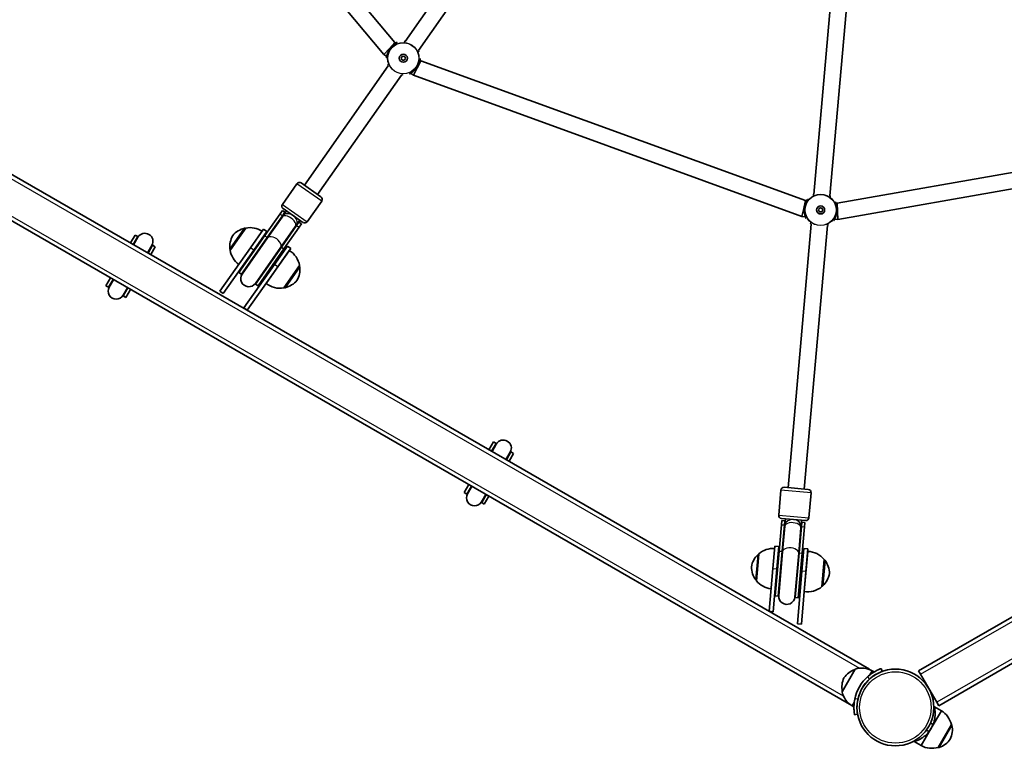
# Model space of a CAD drawing. Units: millimetres. Extents: x -2747 to 3044, y -2970 to 3180.
# Drawn here: x -719 to 256, y -1276 to -553 of the extents above; entities that cross this region are included whole.
import ezdxf

# ---------------------------------------------------------------- set-up
doc = ezdxf.new("R2010")
doc.units = ezdxf.units.MM
doc.layers.add('Widoczne (ISO)', color=7, linetype='Continuous', lineweight=35)
doc.layers.add('Widoczne wąskie (ISO)', color=7, linetype='Continuous', lineweight=25)

msp = doc.modelspace()

# ---------------------------------------------------------------- linework, layer by layer
at = {"layer": 'Widoczne (ISO)'}
for p, q in [((-337.13, -574.6), (-208.51, -390.91)), ((-324.02, -583.77), (-195.4, -400.09)), ((-347.34, -575.7), (-452.91, -449.89)), ((67.73, -726.36), (91.31, -456.91)), ((83.67, -727.76), (107.25, -458.31)), ((-358.25, -587.6), (-465.16, -460.17)), ((122.95, -1197.25), (-966.51, -568.25)), ((1266.11, -566.76), (171.45, -1198.75)), ((-358.25, -587.6), (-352.79, -581.65)), ((-352.79, -581.65), (-347.34, -575.7)), ((-346.3, -576.43), (-347.34, -575.7)), ((-355.47, -589.54), (-358.25, -587.6)), ((-325.29, -600.91), (-321.56, -593.75)), ((-321.56, -593.75), (-322.61, -593.02)), ((59.44, -732.42), (-321.56, -593.75)), ((-986.51, -602.89), (102.95, -1231.89)), ((-437.05, -717.3), (-354.06, -598.78)), ((-329.01, -608.06), (-325.29, -600.91)), ((191.45, -1233.4), (1286.11, -601.4)), ((-423.94, -726.47), (-340.95, -607.96)), ((-329.01, -608.06), (-331.79, -606.12)), ((55.94, -748.18), (-329.01, -608.06)), ((490.08, -664.76), (90.79, -735.17)), ((494.93, -680.15), (91.49, -751.29)), ((-458.84, -736.22), (-444.5, -715.74)), ((-440.32, -715), (-420.66, -728.77)), ((-438.45, -754.16), (-458.1, -740.4)), ((-434.27, -753.42), (-419.93, -732.95)), ((55.94, -748.18), (57.69, -740.3)), ((57.69, -740.3), (59.44, -732.42)), ((60.71, -732.53), (59.44, -732.42)), ((90.79, -735.17), (89.52, -735.05)), ((91.14, -743.23), (90.79, -735.17)), ((-476.26, -767.2), (-461.22, -745.72)), ((-473.81, -768.92), (-458.77, -747.44)), ((-459.1, -748.8), (-473.55, -769.43)), ((-458.84, -742.32), (-461.22, -745.72)), ((-458.2, -747.51), (-459.1, -748.8)), ((-458.84, -742.32), (-456.39, -744.04)), ((-456.39, -744.04), (-458.77, -747.44)), ((-454.83, -742.69), (-458.2, -747.51)), ((59.32, -748.47), (55.94, -748.18)), ((91.49, -751.29), (88.12, -750.99)), ((91.49, -751.29), (91.14, -743.23)), ((-495.12, -759.65), (-510.6, -781.77)), ((-495.4, -760.06), (-495.45, -760.02)), ((-490.58, -779.31), (-477.68, -760.89)), ((-474.4, -763.18), (-477.68, -760.89)), ((-446, -757.97), (-460.44, -778.61)), ((-444.84, -757.19), (-459.88, -778.67)), ((-442.38, -758.91), (-457.42, -780.39)), ((-446, -757.97), (-445.1, -756.69)), ((-445.1, -756.69), (-441.72, -751.87)), ((-444.84, -757.19), (-442.46, -753.79)), ((-442.46, -753.79), (-440, -755.51)), ((-442.38, -758.91), (-440, -755.51)), ((42.29, -1017.14), (65.16, -755.77)), ((58.23, -1018.53), (81.1, -757.17)), ((-604.78, -766.71), (-609.28, -774.5)), ((-602.18, -768.21), (-606.68, -776)), ((-602, -768.89), (-606.25, -776.25)), ((-604.78, -766.71), (-602.18, -768.21)), ((-476.26, -767.2), (-501.86, -803.76)), ((-473.81, -768.92), (-499.4, -805.48)), ((-473.55, -769.43), (-498.71, -805.35)), ((-474.4, -763.18), (-487.3, -781.6)), ((-592.39, -784.25), (-588.14, -776.89)), ((-591.96, -784.5), (-587.46, -776.71)), ((-589.36, -786), (-584.86, -778.21)), ((-587.46, -776.71), (-584.86, -778.21)), ((-490.58, -779.31), (-520.69, -822.32)), ((-485.6, -814.53), (-460.44, -778.61)), ((-485.48, -815.23), (-459.88, -778.67)), ((-483.02, -816.95), (-457.42, -780.39)), ((-466.82, -795.94), (-453.92, -777.52)), ((-450.64, -779.82), (-463.54, -798.24)), ((-450.64, -779.82), (-453.92, -777.52)), ((-517.42, -824.62), (-487.3, -781.6)), ((-510.32, -781.36), (-510.37, -781.32)), ((-475.01, -814.62), (-452.07, -781.86)), ((-466.82, -795.94), (-496.94, -838.96)), ((-493.66, -841.25), (-463.54, -798.24)), ((-457.36, -819.05), (-441.87, -796.93)), ((-442.16, -797.34), (-442.11, -797.37)), ((-629.28, -809.14), (-633.78, -816.94)), ((-501.86, -803.76), (-499.4, -805.48)), ((-633.78, -816.94), (-631.18, -818.44)), ((-626.68, -810.64), (-631.18, -818.44)), ((-626.25, -810.89), (-630.5, -818.25)), ((-616.64, -826.25), (-612.39, -818.89)), ((-616.46, -826.94), (-611.96, -819.14)), ((-485.48, -815.23), (-483.02, -816.95)), ((-457.07, -818.64), (-457.03, -818.67)), ((-616.46, -826.94), (-613.86, -828.44)), ((-613.86, -828.44), (-609.36, -820.64)), ((-517.42, -824.62), (-520.69, -822.32)), ((-493.66, -841.25), (-496.94, -838.96)), ((-249.71, -971.71), (-254.21, -979.5)), ((-247.11, -973.21), (-251.61, -981)), ((-246.93, -973.89), (-251.18, -981.25)), ((-249.71, -971.71), (-247.11, -973.21)), ((-237.32, -989.25), (-233.07, -981.89)), ((-236.89, -989.5), (-232.39, -981.71)), ((-234.29, -991), (-229.79, -983.21)), ((-232.39, -981.71), (-229.79, -983.21)), ((-274.21, -1014.14), (-278.71, -1021.94)), ((-278.71, -1021.94), (-276.11, -1023.44)), ((-271.61, -1015.64), (-276.11, -1023.44)), ((-271.18, -1015.89), (-275.43, -1023.25)), ((-261.57, -1031.26), (-257.32, -1023.89)), ((-261.39, -1031.94), (-256.89, -1024.14)), ((32.88, -1044.42), (35.06, -1019.51)), ((38.31, -1016.79), (62.22, -1018.88)), ((62.77, -1047.03), (64.94, -1022.13)), ((-261.39, -1031.94), (-258.79, -1033.44)), ((-258.79, -1033.44), (-254.29, -1025.64)), ((35.93, -1049.71), (35.57, -1053.84)), ((59.52, -1049.76), (35.61, -1047.67)), ((35.93, -1049.71), (38.92, -1049.97)), ((38.92, -1049.97), (38.56, -1054.1)), ((39.59, -1048.02), (39.08, -1053.88)), ((55.02, -1055.27), (55.53, -1049.41)), ((55.49, -1055.58), (55.85, -1051.45)), ((55.85, -1051.45), (58.84, -1051.71)), ((58.48, -1055.84), (58.84, -1051.71)), ((33.28, -1079.96), (35.57, -1053.84)), ((36.27, -1080.22), (38.56, -1054.1)), ((38.94, -1055.44), (36.75, -1080.54)), ((39.08, -1053.88), (38.94, -1055.44)), ((54.88, -1056.84), (52.69, -1081.93)), ((55.49, -1055.58), (53.21, -1081.71)), ((54.88, -1056.84), (55.02, -1055.27)), ((58.48, -1055.84), (56.2, -1081.97)), ((13.29, -1082.65), (10.94, -1109.54)), ((29.02, -1074.99), (27.06, -1097.41)), ((29.02, -1074.99), (33, -1075.34)), ((33.28, -1079.96), (29.39, -1124.42)), ((33, -1075.34), (31.04, -1097.75)), ((36.27, -1080.22), (32.38, -1124.68)), ((36.75, -1080.54), (32.92, -1124.23)), ((48.86, -1125.62), (52.69, -1081.93)), ((49.32, -1126.16), (53.21, -1081.71)), ((52.31, -1126.43), (56.2, -1081.97)), ((55.95, -1099.93), (57.91, -1077.53)), ((61.89, -1077.88), (57.91, -1077.53)), ((58.19, -1120.2), (61.68, -1080.36)), ((61.89, -1077.88), (59.93, -1100.28)), ((13.25, -1083.15), (13.19, -1083.14)), ((75.69, -1115.21), (78.05, -1088.31)), ((78, -1088.81), (78.06, -1088.82)), ((23.35, -1139.75), (27.06, -1097.41)), ((27.34, -1140.1), (31.04, -1097.75)), ((55.95, -1099.93), (51.37, -1152.24)), ((55.36, -1152.59), (59.93, -1100.28)), ((10.98, -1109.05), (10.93, -1109.04)), ((75.74, -1114.71), (75.79, -1114.72)), ((29.39, -1124.42), (32.38, -1124.68)), ((49.32, -1126.16), (52.31, -1126.43)), ((23.35, -1139.75), (27.34, -1140.1)), ((55.36, -1152.59), (51.37, -1152.24)), ((108.62, -1197.06), (95.62, -1219.58)), ((122.95, -1197.25), (122.8, -1197.5)), ((125.55, -1198.75), (123.25, -1202.73)), ((125.55, -1198.75), (127.45, -1199.85)), ((135.48, -1199.34), (134.46, -1196.52)), ((173.45, -1202.22), (171.45, -1198.75)), ((130.47, -1201.59), (130.47, -1201.59)), ((189.45, -1229.93), (173.45, -1202.22)), ((113.73, -1219.64), (113.73, -1219.64)), ((103.09, -1231.64), (102.95, -1231.89)), ((107.84, -1229.41), (105.55, -1233.39)), ((105.55, -1233.39), (107.45, -1234.49)), ((110.46, -1236.23), (110.47, -1236.23)), ((184.05, -1255.62), (194.05, -1238.3)), ((194.05, -1238.3), (187.12, -1234.3)), ((191.45, -1233.4), (189.45, -1229.93)), ((108.07, -1242.23), (111.03, -1241.71)), ((174.05, -1272.94), (184.05, -1255.62)), ((181.81, -1258.95), (179.27, -1257.48)), ((185.81, -1252.02), (183.27, -1250.55)), ((190.97, -1274.63), (203.97, -1252.11)), ((203.97, -1252.11), (204.02, -1252.14)), ((174.05, -1272.94), (167.12, -1268.94)), ((190.97, -1274.63), (191.02, -1274.66))]:
    msp.add_line(p, q, dxfattribs=at)
for centre, radius in [((-339.04, -591.28), 4), ((-339.04, -591.28), 2), ((74.42, -741.76), 4), ((74.42, -741.76), 2), ((148.5, -1235.1), 38.05)]:
    msp.add_circle(centre, radius, dxfattribs=at)
for centre, radius, start, end in [((-442.04, -717.46), 3, 54.9999, 144.9999), ((-422.39, -731.22), 3, 324.9999, 54.9999), ((-456.38, -737.94), 3, 144.9999, 234.9999), ((-449.42, -748.92), 8.5, 144.9999, 164.74982), ((-491.21, -781.28), 22, 103.25686, 139.83211), ((-496.03, -760.84), 1, 55, 103.25686), ((-491.16, -781.29), 22, 56.70636, 100.35837), ((-449.42, -748.92), 8.5, 305.24998, 324.9999), ((-436.72, -751.7), 3, 234.9999, 324.9999), ((-594.82, -772.46), 8.5, 149.9999, 169.74982), ((-595.07, -772.89), 8, 329.9999, 149.9999), ((-488.94, -778.04), 22, 150.16789, 186.74314), ((-594.82, -772.46), 8.5, 310.24998, 329.9999), ((-509.79, -780.5), 1, 186.74314, 235), ((-488.92, -778.08), 22, 189.64163, 233.29346), ((-463.56, -800.62), 22, 9.64163, 58.50936), ((-463.54, -800.66), 22, 330.16789, 6.74314), ((-442.69, -798.19), 1, 6.74314, 55), ((-492.15, -809.94), 8, 144.9999, 324.9999), ((-492.44, -810.35), 8.5, 125.24998, 144.9999), ((-623.57, -822.25), 8, 149.9999, 329.9999), ((-623.82, -822.69), 8.5, 130.24998, 149.9999), ((-492.44, -810.35), 8.5, 324.9999, 344.74982), ((-461.32, -797.41), 22, 231.49064, 280.35837), ((-456.45, -817.85), 1, 235, 283.25686), ((-461.27, -797.41), 22, 283.25686, 319.83211), ((-623.82, -822.69), 8.5, 329.9999, 349.74982), ((-239.75, -977.46), 8.5, 149.9999, 169.74982), ((-240, -977.89), 8, 329.9999, 149.9999), ((-239.75, -977.46), 8.5, 310.24998, 329.9999), ((-268.5, -1027.25), 8, 149.9999, 329.9999), ((-268.75, -1027.69), 8.5, 130.24998, 149.9999), ((38.05, -1019.78), 3, 84.9999, 174.9999), ((61.96, -1021.87), 3, 354.9999, 84.9999), ((-268.75, -1027.69), 8.5, 329.9999, 349.74982), ((35.87, -1044.68), 3, 174.9999, 264.9999), ((47.39, -1050.71), 8.5, 174.9999, 194.74982), ((47.39, -1050.71), 8.5, 335.24998, 354.9999), ((59.78, -1046.77), 3, 264.9999, 354.9999), ((27.54, -1099.41), 22, 86.70424, 130.35827), ((61.11, -1102.35), 22, 39.64154, 88.50926), ((27.5, -1099.43), 22, 133.25676, 169.83201), ((13.11, -1084.14), 1, 84.9999, 133.25676), ((77.97, -1089.81), 1, 36.74304, 84.9999), ((61.15, -1102.37), 22, 0.16779, 36.74304), ((27.84, -1095.48), 22, 180.16779, 216.74304), ((61.49, -1098.43), 22, 313.25676, 349.83201), ((11.01, -1108.04), 1, 216.74304, 264.9999), ((27.88, -1095.51), 22, 219.64154, 263.29556), ((40.85, -1125.42), 8.5, 155.24998, 174.9999), ((61.45, -1098.45), 22, 261.49054, 310.35827), ((75.88, -1113.72), 1, 264.9999, 313.25676), ((40.89, -1124.92), 8, 174.9999, 354.9999), ((40.85, -1125.42), 8.5, 354.9999, 14.74982), ((115.52, -1218.34), 22, 109.02764, 144.83211), ((115.07, -1218.1), 22, 61.56575, 107.04335), ((117.5, -1214.91), 22, 155.16789, 190.97236), ((148.5, -1235.1), 41.05, 131.4326, 168.5672), ((148.5, -1235.1), 38.05, 133.21712, 166.78268), ((117.06, -1214.65), 22, 192.95665, 238.43425), ((182.53, -1257.05), 22, 12.95665, 58.43425), ((182.96, -1257.28), 22, 335.16789, 11.74314), ((203.52, -1253.01), 1, 11.74314, 60), ((184.94, -1253.85), 22, 288.25686, 324.83211), ((184.52, -1253.6), 22, 241.56575, 287.04335), ((191.52, -1273.79), 1, 240, 288.25686)]:
    msp.add_arc(centre, radius, start, end, dxfattribs=at)
for points, knots in [([(-338.36, -574.6), (-338.36, -574.6), (-338.33, -574.61), (-338.23, -574.64), (-338.15, -574.66), (-337.94, -574.71), (-337.79, -574.74), (-337.52, -574.8), (-337.42, -574.82), (-337.3, -574.84)], [-3.95231, -3.95231, -3.95231, -3.95231, -3.8782605, -3.8782605, -3.7963119, -3.7963119, -3.6900881, -3.6900881, -3.62779, -3.62779, -3.62779, -3.62779]), ([(-345.38, -575.84), (-345.38, -575.84), (-345.41, -575.86), (-345.49, -575.92), (-345.56, -575.96), (-345.74, -576.08), (-345.87, -576.16), (-346.19, -576.36), (-346.38, -576.49), (-346.84, -576.78), (-347.1, -576.96), (-347.68, -577.36), (-347.99, -577.59), (-348.64, -578.1), (-348.98, -578.38), (-349.65, -578.98), (-349.98, -579.3), (-350.63, -579.96), (-350.94, -580.3), (-351.53, -581.01), (-351.82, -581.37), (-352.35, -582.12), (-352.61, -582.49), (-353.09, -583.26), (-353.31, -583.65), (-353.73, -584.44), (-353.92, -584.84), (-354.28, -585.65), (-354.44, -586.05), (-354.74, -586.85), (-354.87, -587.24), (-355.09, -587.99), (-355.19, -588.35), (-355.35, -589), (-355.42, -589.29), (-355.53, -589.78), (-355.57, -589.99), (-355.64, -590.31), (-355.67, -590.43), (-355.71, -590.56), (-355.72, -590.6), (-355.72, -590.6)], [-1.232649, -1.232649, -1.232649, -1.232649, -1.158575, -1.158575, -1.076598, -1.076598, -0.970343, -0.970343, -0.847423, -0.847423, -0.712206, -0.712206, -0.56985, -0.56985, -0.42708, -0.42708, -0.288975, -0.288975, -0.156929, -0.156929, -0.029594, -0.029594, 0.095612, 0.095612, 0.221574, 0.221574, 0.350966, 0.350966, 0.485724, 0.485724, 0.626142, 0.626142, 0.769526, 0.769526, 0.909695, 0.909695, 1.039375, 1.039375, 1.152498, 1.152498, 1.232644, 1.232644, 1.232644, 1.232644]), ([(-324.2, -584.02), (-324.19, -584.02), (-324.19, -584.03), (-324.06, -584.24), (-323.95, -584.42), (-323.77, -584.69), (-323.71, -584.79), (-323.63, -584.91), (-323.6, -584.94), (-323.6, -584.94)], [-1.8122897, -1.8122897, -1.8122897, -1.8122897, -1.8106313, -1.8106313, -1.6809897, -1.6809897, -1.5679076, -1.5679076, -1.4877812, -1.4877812, -1.4877812, -1.4877812]), ([(-332.7, -606.72), (-332.7, -606.72), (-332.67, -606.69), (-332.59, -606.63), (-332.52, -606.59), (-332.34, -606.47), (-332.21, -606.39), (-331.89, -606.19), (-331.7, -606.07), (-331.24, -605.77), (-330.98, -605.6), (-330.4, -605.19), (-330.09, -604.96), (-329.44, -604.45), (-329.1, -604.17), (-328.43, -603.57), (-328.1, -603.26), (-327.46, -602.59), (-327.14, -602.25), (-326.55, -601.54), (-326.27, -601.18), (-325.73, -600.44), (-325.47, -600.06), (-325, -599.29), (-324.77, -598.9), (-324.35, -598.11), (-324.16, -597.71), (-323.8, -596.91), (-323.64, -596.5), (-323.34, -595.71), (-323.21, -595.31), (-322.99, -594.56), (-322.89, -594.21), (-322.73, -593.56), (-322.66, -593.26), (-322.56, -592.77), (-322.51, -592.56), (-322.44, -592.24), (-322.41, -592.13), (-322.38, -591.99), (-322.36, -591.95), (-322.36, -591.95)], [-1.232649, -1.232649, -1.232649, -1.232649, -1.158575, -1.158575, -1.076597, -1.076597, -0.970343, -0.970343, -0.847423, -0.847423, -0.712206, -0.712206, -0.56985, -0.56985, -0.42708, -0.42708, -0.288975, -0.288975, -0.156929, -0.156929, -0.029594, -0.029594, 0.095612, 0.095612, 0.221574, 0.221574, 0.350966, 0.350966, 0.485724, 0.485724, 0.626142, 0.626142, 0.769526, 0.769526, 0.909695, 0.909695, 1.039375, 1.039375, 1.152498, 1.152498, 1.232644, 1.232644, 1.232644, 1.232644]), ([(-353.89, -598.53), (-353.89, -598.53), (-353.89, -598.53), (-354.02, -598.32), (-354.13, -598.14), (-354.31, -597.86), (-354.37, -597.76), (-354.46, -597.65), (-354.48, -597.62), (-354.48, -597.62)], [-1.8122893, -1.8122893, -1.8122893, -1.8122893, -1.8106309, -1.8106309, -1.6809892, -1.6809892, -1.5679078, -1.5679078, -1.4877806, -1.4877806, -1.4877806, -1.4877806]), ([(-339.72, -607.95), (-339.72, -607.95), (-339.75, -607.94), (-339.85, -607.91), (-339.93, -607.89), (-340.14, -607.85), (-340.29, -607.81), (-340.56, -607.76), (-340.67, -607.73), (-340.78, -607.71)], [-3.9523101, -3.9523101, -3.9523101, -3.9523101, -3.8782605, -3.8782605, -3.7963116, -3.7963116, -3.6900878, -3.6900878, -3.62779, -3.62779, -3.62779, -3.62779]), ([(61.21, -731.56), (61.21, -731.56), (61.19, -731.59), (61.15, -731.69), (61.12, -731.76), (61.02, -731.95), (60.95, -732.09), (60.77, -732.42), (60.66, -732.63), (60.41, -733.11), (60.27, -733.39), (59.98, -734.03), (59.82, -734.39), (59.51, -735.15), (59.36, -735.56), (59.08, -736.42), (58.95, -736.86), (58.72, -737.76), (58.63, -738.21), (58.47, -739.12), (58.4, -739.58), (58.31, -740.49), (58.27, -740.94), (58.24, -741.84), (58.25, -742.3), (58.28, -743.19), (58.31, -743.63), (58.4, -744.51), (58.46, -744.94), (58.61, -745.78), (58.69, -746.18), (58.87, -746.94), (58.97, -747.3), (59.15, -747.94), (59.24, -748.23), (59.39, -748.71), (59.46, -748.92), (59.56, -749.22), (59.59, -749.34), (59.63, -749.48), (59.63, -749.52), (59.63, -749.52)], [-1.232649, -1.232649, -1.232649, -1.232649, -1.158575, -1.158575, -1.076598, -1.076598, -0.970343, -0.970343, -0.847423, -0.847423, -0.712206, -0.712206, -0.56985, -0.56985, -0.42708, -0.42708, -0.288975, -0.288975, -0.156929, -0.156929, -0.029594, -0.029594, 0.095612, 0.095612, 0.221574, 0.221574, 0.350966, 0.350966, 0.485724, 0.485724, 0.626142, 0.626142, 0.769526, 0.769526, 0.909695, 0.909695, 1.039375, 1.039375, 1.152498, 1.152498, 1.232644, 1.232644, 1.232644, 1.232644]), ([(66.66, -726.98), (66.66, -726.98), (66.7, -726.98), (66.8, -726.95), (66.88, -726.93), (67.08, -726.86), (67.23, -726.82), (67.49, -726.73), (67.59, -726.7), (67.71, -726.66)], [-3.95231, -3.95231, -3.95231, -3.95231, -3.8782605, -3.8782605, -3.7963119, -3.7963119, -3.6900881, -3.6900881, -3.62779, -3.62779, -3.62779, -3.62779]), ([(83.65, -728.06), (83.65, -728.06), (83.65, -728.06), (83.87, -728.17), (84.06, -728.28), (84.34, -728.43), (84.45, -728.48), (84.58, -728.54), (84.62, -728.55), (84.62, -728.55)], [-1.8122897, -1.8122897, -1.8122897, -1.8122897, -1.8106313, -1.8106313, -1.6809897, -1.6809897, -1.5679076, -1.5679076, -1.4877812, -1.4877812, -1.4877812, -1.4877812]), ([(87.63, -751.97), (87.63, -751.97), (87.64, -751.93), (87.68, -751.84), (87.72, -751.77), (87.82, -751.57), (87.89, -751.44), (88.06, -751.11), (88.17, -750.9), (88.42, -750.42), (88.56, -750.13), (88.86, -749.5), (89.01, -749.14), (89.32, -748.37), (89.47, -747.96), (89.75, -747.11), (89.88, -746.67), (90.11, -745.77), (90.21, -745.32), (90.37, -744.41), (90.43, -743.95), (90.53, -743.04), (90.56, -742.59), (90.59, -741.68), (90.59, -741.23), (90.55, -740.34), (90.52, -739.89), (90.43, -739.02), (90.37, -738.59), (90.22, -737.75), (90.14, -737.35), (89.96, -736.58), (89.87, -736.23), (89.68, -735.58), (89.59, -735.3), (89.44, -734.81), (89.37, -734.61), (89.28, -734.3), (89.24, -734.19), (89.2, -734.05), (89.2, -734.01), (89.2, -734.01)], [-1.232649, -1.232649, -1.232649, -1.232649, -1.158575, -1.158575, -1.076597, -1.076597, -0.970343, -0.970343, -0.847423, -0.847423, -0.712206, -0.712206, -0.56985, -0.56985, -0.42708, -0.42708, -0.288975, -0.288975, -0.156929, -0.156929, -0.029594, -0.029594, 0.095612, 0.095612, 0.221574, 0.221574, 0.350966, 0.350966, 0.485724, 0.485724, 0.626142, 0.626142, 0.769526, 0.769526, 0.909695, 0.909695, 1.039375, 1.039375, 1.152498, 1.152498, 1.232644, 1.232644, 1.232644, 1.232644]), ([(65.19, -755.47), (65.18, -755.47), (65.18, -755.47), (64.96, -755.35), (64.78, -755.25), (64.49, -755.1), (64.38, -755.05), (64.25, -754.99), (64.21, -754.97), (64.21, -754.97)], [-1.8122893, -1.8122893, -1.8122893, -1.8122893, -1.8106309, -1.8106309, -1.6809892, -1.6809892, -1.5679078, -1.5679078, -1.4877806, -1.4877806, -1.4877806, -1.4877806]), ([(82.17, -756.55), (82.17, -756.55), (82.13, -756.55), (82.03, -756.58), (81.96, -756.6), (81.75, -756.66), (81.61, -756.71), (81.34, -756.79), (81.24, -756.83), (81.13, -756.86)], [-3.9523101, -3.9523101, -3.9523101, -3.9523101, -3.8782605, -3.8782605, -3.7963116, -3.7963116, -3.6900878, -3.6900878, -3.62779, -3.62779, -3.62779, -3.62779]), ([(134.46, -1196.52), (134.46, -1196.52), (134.37, -1196.56), (134.02, -1196.69), (133.74, -1196.79), (133.03, -1197.07), (132.59, -1197.25), (131.58, -1197.69), (131.01, -1197.95), (129.79, -1198.55), (129.1, -1198.91), (127.62, -1199.74), (126.84, -1200.21), (125.24, -1201.26), (124.43, -1201.83), (122.84, -1203.04), (122.06, -1203.68), (121.33, -1204.32)], [9.577328, 9.577328, 9.577328, 9.577328, 9.860097, 9.860097, 10.142867, 10.142867, 10.425636, 10.425636, 10.708405, 10.708405, 10.999416, 10.999416, 11.290428, 11.290428, 11.581439, 11.581439, 11.872451, 11.872451, 11.872451, 11.872451]), ([(122.44, -1207.37), (123.15, -1206.7), (123.91, -1206.04), (125.48, -1204.78), (126.29, -1204.19), (127.88, -1203.11), (128.66, -1202.62), (130.13, -1201.76), (130.82, -1201.4), (132.04, -1200.79), (132.61, -1200.52), (133.62, -1200.07), (134.06, -1199.89), (134.77, -1199.61), (135.04, -1199.51), (135.4, -1199.37), (135.48, -1199.34), (135.48, -1199.34)], [7.413356, 7.413356, 7.413356, 7.413356, 7.705886, 7.705886, 7.998416, 7.998416, 8.290946, 8.290946, 8.583476, 8.583476, 8.866287, 8.866287, 9.149098, 9.149098, 9.43191, 9.43191, 9.714721, 9.714721, 9.714721, 9.714721]), ([(108.26, -1226.96), (108.07, -1227.91), (107.9, -1228.9), (107.65, -1230.89), (107.56, -1231.88), (107.46, -1233.78), (107.44, -1234.7), (107.46, -1236.4), (107.49, -1237.17), (107.58, -1238.53), (107.64, -1239.15), (107.77, -1240.25), (107.83, -1240.72), (107.94, -1241.48), (107.99, -1241.76), (108.05, -1242.14), (108.07, -1242.23), (108.07, -1242.23)], [7.280835, 7.280835, 7.280835, 7.280835, 7.571846, 7.571846, 7.862858, 7.862858, 8.153869, 8.153869, 8.44488, 8.44488, 8.727649, 8.727649, 9.010419, 9.010419, 9.293188, 9.293188, 9.575957, 9.575957, 9.575957, 9.575957]), ([(111.03, -1241.71), (111.03, -1241.71), (111.01, -1241.62), (110.95, -1241.24), (110.9, -1240.96), (110.79, -1240.2), (110.73, -1239.72), (110.61, -1238.63), (110.55, -1238), (110.47, -1236.64), (110.45, -1235.86), (110.45, -1234.16), (110.48, -1233.24), (110.62, -1231.32), (110.73, -1230.33), (111.04, -1228.34), (111.23, -1227.35), (111.46, -1226.4)], [9.717231, 9.717231, 9.717231, 9.717231, 10.000042, 10.000042, 10.282853, 10.282853, 10.565665, 10.565665, 10.848476, 10.848476, 11.141006, 11.141006, 11.433536, 11.433536, 11.726066, 11.726066, 12.018595, 12.018595, 12.018595, 12.018595]), ([(184.05, -1255.62), (184.7, -1254.49), (185.29, -1253.29), (186.29, -1250.84), (186.7, -1249.58), (187.34, -1247.12), (187.56, -1245.9), (187.85, -1243.6), (187.92, -1242.52), (187.95, -1240.54), (187.91, -1239.57), (187.76, -1237.81), (187.65, -1237.02), (187.43, -1235.71), (187.32, -1235.18), (187.17, -1234.48), (187.12, -1234.3), (187.12, -1234.3)], [9.453207, 9.453207, 9.453207, 9.453207, 9.84448, 9.84448, 10.235753, 10.235753, 10.627026, 10.627026, 11.018299, 11.018299, 11.414793, 11.414793, 11.811287, 11.811287, 12.207781, 12.207781, 12.604276, 12.604276, 12.604276, 12.604276]), ([(167.12, -1268.94), (167.12, -1268.94), (167.3, -1268.89), (167.99, -1268.68), (168.49, -1268.51), (169.74, -1268.04), (170.48, -1267.74), (172.08, -1266.99), (172.93, -1266.54), (174.63, -1265.53), (175.54, -1264.93), (177.39, -1263.52), (178.33, -1262.72), (180.14, -1260.94), (181.03, -1259.96), (182.65, -1257.86), (183.4, -1256.75), (184.05, -1255.62)], [6.302138, 6.302138, 6.302138, 6.302138, 6.698632, 6.698632, 7.095126, 7.095126, 7.491621, 7.491621, 7.888115, 7.888115, 8.279388, 8.279388, 8.670661, 8.670661, 9.061934, 9.061934, 9.453207, 9.453207, 9.453207, 9.453207])]:
    msp.add_open_spline(points, degree=3, knots=knots, dxfattribs=at)
for points in [[(114.48, -1218.05), (114.48, -1218.05), (114.48, -1218.06), (114.47, -1218.06)], [(113.19, -1220.93), (113.19, -1220.92), (113.19, -1220.91), (113.19, -1220.9)], [(110.48, -1233.49), (110.48, -1233.49), (110.48, -1233.5), (110.48, -1233.5)]]:
    msp.add_open_spline(points, degree=3, dxfattribs=at)
at = {"layer": 'Widoczne wąskie (ISO)'}
for p, q in [((173.45, -1202.22), (1268.11, -570.22)), ((-958.07, -577.75), (113.1, -1196.19)), ((-352.27, -582.01), (-352.27, -582.01)), ((-325.81, -600.54), (-325.81, -600.54)), ((1284.11, -597.93), (189.45, -1229.93)), ((97.1, -1223.9), (-974.07, -605.46)), ((-419.93, -732.95), (-444.5, -715.74)), ((-458.84, -736.22), (-434.27, -753.42)), ((58.32, -740.36), (58.32, -740.36)), ((-461.22, -745.72), (-458.77, -747.44)), ((90.51, -743.17), (90.51, -743.17)), ((-510.78, -780.62), (-496.26, -759.87)), ((-495.45, -760.02), (-510.37, -781.32)), ((-444.84, -757.19), (-442.38, -758.91)), ((-476.26, -767.2), (-473.81, -768.92)), ((-487.3, -781.6), (-490.58, -779.31)), ((-459.88, -778.67), (-457.42, -780.39)), ((-463.54, -798.24), (-466.82, -795.94)), ((-457.03, -818.67), (-442.11, -797.37)), ((-441.69, -798.08), (-456.22, -818.83)), ((64.94, -1022.13), (35.06, -1019.51)), ((32.88, -1044.42), (62.77, -1047.03)), ((35.57, -1053.84), (38.56, -1054.1)), ((55.49, -1055.58), (58.48, -1055.84)), ((33.28, -1079.96), (36.27, -1080.22)), ((53.21, -1081.71), (56.2, -1081.97)), ((10.21, -1108.64), (12.42, -1083.41)), ((13.19, -1083.14), (10.93, -1109.04)), ((75.79, -1114.72), (78.06, -1088.82)), ((78.78, -1089.21), (76.57, -1114.45)), ((27.06, -1097.41), (31.04, -1097.75)), ((59.93, -1100.28), (55.95, -1099.93)), ((121.33, -1204.32), (122.44, -1207.37)), ((111.46, -1226.4), (108.26, -1226.96)), ((191.02, -1274.66), (204.02, -1252.14)), ((204.5, -1252.81), (191.84, -1274.74))]:
    msp.add_line(p, q, dxfattribs=at)
for centre, radius in [((-339.04, -591.28), 15.52), ((-339.04, -591.28), 15.36), ((74.42, -741.76), 15.52), ((74.42, -741.76), 15.36), ((148.5, -1235.1), 35.4)]:
    msp.add_circle(centre, radius, dxfattribs=at)
for centre, major_axis, ratio, start_param, end_param in [((-451.8, -752.32), (-6.96, 4.88), 0.538871, 0, 0.344701), ((-452.55, -753.38), (6.55, -4.59), 0.538871, 0, 3.141593), ((-451.65, -752.1), (-6.55, 4.59), 0.735299, 4.712389, 6.283185), ((-451.65, -752.1), (6.55, -4.59), 0.735299, 0, 1.570796), ((-451.8, -752.32), (6.96, -4.88), 0.538871, 5.938484, 6.283185), ((-466.84, -773.8), (-6.96, 4.88), 0.538871, 0, 0.344701), ((-467, -774.02), (6.55, -4.59), 0.538871, 0, 3.141593), ((-466.84, -773.8), (6.96, -4.88), 0.538871, 5.938484, 6.283185), ((46.91, -1056.14), (7.97, -0.7), 0.538871, 0, 3.141593), ((47.05, -1054.58), (-7.97, 0.7), 0.735299, 4.712389, 6.283185), ((47.05, -1054.58), (7.97, -0.7), 0.735299, 0, 1.570796), ((47.02, -1054.84), (-8.47, 0.74), 0.538871, 0, 0.344701), ((47.02, -1054.84), (8.47, -0.74), 0.538871, 5.938484, 6.283185), ((44.74, -1080.97), (-8.47, 0.74), 0.538871, 0, 0.344701), ((44.72, -1081.23), (7.97, -0.7), 0.538871, 0, 3.141593), ((44.74, -1080.97), (8.47, -0.74), 0.538871, 5.938484, 6.283185)]:
    msp.add_ellipse(centre, major_axis=major_axis, ratio=ratio, start_param=start_param, end_param=end_param, dxfattribs=at)
for points, knots in [([(-355.87, -589.26), (-355.94, -590.03), (-355.91, -590.58), (-355.84, -590.84), (-355.82, -590.87), (-355.73, -590.79), (-355.65, -590.39), (-355.38, -589.12), (-355.2, -588.3), (-354.58, -586.36), (-354.14, -585.24), (-353.18, -583.4), (-352.75, -582.69), (-352.27, -582.01)], [3.628546, 3.628546, 3.628546, 3.628546, 4.008015, 4.008015, 4.141174, 4.141174, 4.50749, 4.50749, 4.851324, 4.851324, 5.214678, 5.214678, 5.441775, 5.441775, 5.441775, 5.441775]), ([(-352.27, -582.01), (-351.78, -581.3), (-351.23, -580.63), (-349.63, -578.89), (-348.54, -577.99), (-346.74, -576.69), (-346.01, -576.26), (-345.34, -575.83), (-345.2, -575.73), (-345.16, -575.63), (-345.26, -575.63), (-345.72, -575.75), (-346.15, -575.9), (-346.69, -576.15)], [0, 0, 0, 0, 0.237768, 0.237768, 0.672099, 0.672099, 1.070416, 1.070416, 1.296893, 1.296893, 1.52337, 1.52337, 1.813216, 1.813216, 1.813216, 1.813216]), ([(-322.21, -593.29), (-322.15, -592.52), (-322.17, -591.98), (-322.24, -591.71), (-322.26, -591.69), (-322.35, -591.76), (-322.43, -592.16), (-322.7, -593.43), (-322.89, -594.26), (-323.5, -596.19), (-323.94, -597.32), (-324.91, -599.15), (-325.33, -599.86), (-325.81, -600.54)], [3.628546, 3.628546, 3.628546, 3.628546, 4.007828, 4.007828, 4.142263, 4.142263, 4.507496, 4.507496, 4.851324, 4.851324, 5.214678, 5.214678, 5.441775, 5.441775, 5.441775, 5.441775]), ([(-325.81, -600.54), (-326.31, -601.25), (-326.85, -601.93), (-328.45, -603.66), (-329.54, -604.56), (-331.34, -605.86), (-332.07, -606.29), (-332.74, -606.72), (-332.88, -606.82), (-332.93, -606.92), (-332.83, -606.92), (-332.36, -606.8), (-331.93, -606.65), (-331.39, -606.4)], [0, 0, 0, 0, 0.23764, 0.23764, 0.671518, 0.671518, 1.070622, 1.070622, 1.296254, 1.296254, 1.521887, 1.521887, 1.813216, 1.813216, 1.813216, 1.813216]), ([(58.32, -740.36), (58.4, -739.49), (58.54, -738.64), (59.05, -736.34), (59.54, -735.01), (60.45, -732.99), (60.87, -732.24), (61.24, -731.54), (61.31, -731.38), (61.3, -731.27), (61.21, -731.32), (60.87, -731.66), (60.57, -732.01), (60.23, -732.49)], [0, 0, 0, 0, 0.237768, 0.237768, 0.672099, 0.672099, 1.070416, 1.070416, 1.296893, 1.296893, 1.52337, 1.52337, 1.813216, 1.813216, 1.813216, 1.813216]), ([(67.13, -727.5), (67.13, -727.51), (67.13, -727.51), (67.18, -727.54), (67.35, -727.5), (67.64, -727.4)], [-4.0730086, -4.0730086, -4.0730086, -4.0730086, -4.0315911, -4.0315911, -3.7795434, -3.7795434, -3.7795434, -3.7795434]), ([(83.58, -728.79), (83.84, -728.94), (84.01, -729.01), (84.06, -728.99), (84.07, -728.99), (84.07, -728.98)], [-1.660539, -1.660539, -1.660539, -1.660539, -1.4134904, -1.4134904, -1.367067, -1.367067, -1.367067, -1.367067]), ([(58.83, -748.43), (59.16, -749.13), (59.46, -749.59), (59.65, -749.79), (59.68, -749.8), (59.72, -749.69), (59.59, -749.3), (59.19, -748.07), (58.94, -747.26), (58.5, -745.28), (58.32, -744.08), (58.23, -742.01), (58.25, -741.18), (58.32, -740.36)], [3.628546, 3.628546, 3.628546, 3.628546, 4.008015, 4.008015, 4.141174, 4.141174, 4.50749, 4.50749, 4.851324, 4.851324, 5.214678, 5.214678, 5.441775, 5.441775, 5.441775, 5.441775]), ([(90, -735.1), (89.67, -734.39), (89.38, -733.93), (89.18, -733.74), (89.15, -733.73), (89.11, -733.84), (89.24, -734.23), (89.64, -735.46), (89.9, -736.27), (90.33, -738.25), (90.51, -739.44), (90.6, -741.52), (90.58, -742.35), (90.51, -743.17)], [3.628546, 3.628546, 3.628546, 3.628546, 4.007828, 4.007828, 4.142263, 4.142263, 4.507496, 4.507496, 4.851324, 4.851324, 5.214678, 5.214678, 5.441775, 5.441775, 5.441775, 5.441775]), ([(90.51, -743.17), (90.43, -744.03), (90.3, -744.89), (89.78, -747.19), (89.29, -748.52), (88.38, -750.54), (87.96, -751.28), (87.59, -751.99), (87.52, -752.15), (87.53, -752.26), (87.62, -752.21), (87.96, -751.87), (88.26, -751.52), (88.6, -751.04)], [0, 0, 0, 0, 0.23764, 0.23764, 0.671518, 0.671518, 1.070622, 1.070622, 1.296254, 1.296254, 1.521887, 1.521887, 1.813216, 1.813216, 1.813216, 1.813216]), ([(65.25, -754.73), (64.98, -754.59), (64.82, -754.51), (64.77, -754.53), (64.77, -754.54), (64.77, -754.55)], [-1.6605393, -1.6605393, -1.6605393, -1.6605393, -1.4107921, -1.4107921, -1.3670667, -1.3670667, -1.3670667, -1.3670667]), ([(81.7, -756.03), (81.7, -756.02), (81.7, -756.02), (81.65, -755.98), (81.48, -756.03), (81.19, -756.13)], [-4.0730085, -4.0730085, -4.0730085, -4.0730085, -4.0316076, -4.0316076, -3.7795432, -3.7795432, -3.7795432, -3.7795432])]:
    msp.add_open_spline(points, degree=3, knots=knots, dxfattribs=at)

doc.saveas('drawing.dxf')
